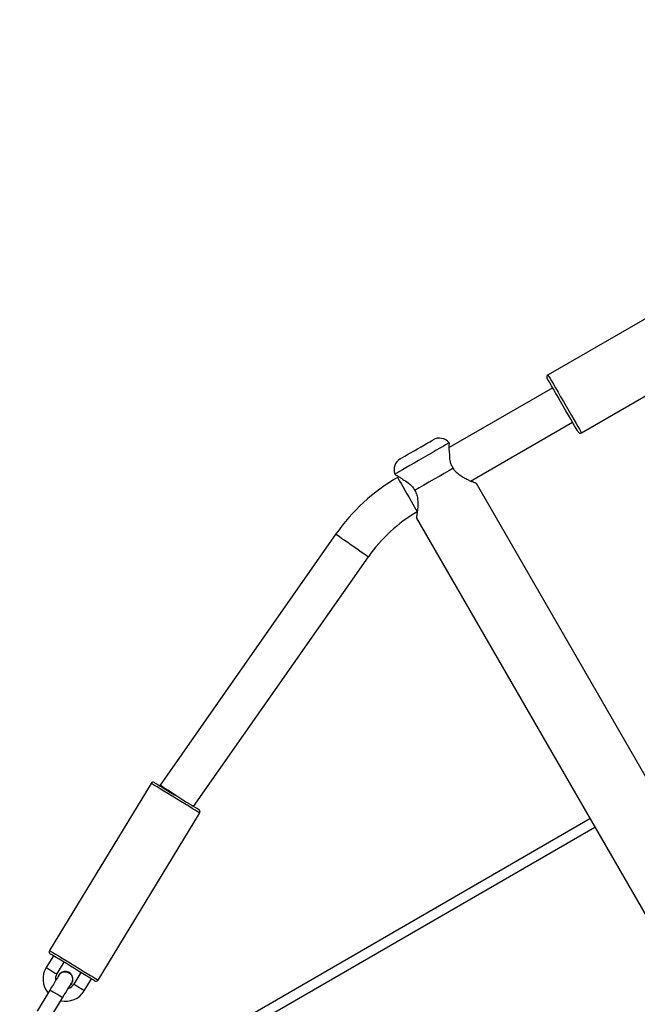
# Model space of a CAD drawing. Units: millimetres. Extents: x 399 to 2377, y 395 to 5765.
# Drawn here: x 1161 to 1186, y 955 to 995 of the extents above; entities that cross this region are included whole.
import ezdxf

# ---------------------------------------------------------------- set-up
doc = ezdxf.new("R2010")
doc.units = ezdxf.units.MM
doc.header["$LTSCALE"] = 100
doc.header["$PDSIZE"] = -1
doc.styles.add('SLDTEXTSTYLE0', font='TXT', dxfattribs={"width": 0.75})
doc.dimstyles.new('SLDDIMSTYLE4', dxfattribs={"dimtxt": 35, "dimasz": 33.02, "dimexe": 0, "dimexo": 0.0625, "dimgap": 8.75, "dimtad": 1, "dimdec": 0, "dimrnd": 1e-09, "dimzin": 12, "dimdsep": 46, "dimtxsty": 'SLDTEXTSTYLE0', "dimsah": 1, "dimcen": 0.09, "dimadec": 0, "dimazin": 3, "dimtfac": 1, "dimtdec": 0, "dimtofl": 0, "dimtmove": 0, "dimatfit": 3, "dimfxl": 1, "dimfrac": 2, "dimtolj": 1, "dimtzin": 12, "dimarcsym": 0})

# ---------------------------------------------------------------- blocks, each defined once
blk = doc.blocks.new('_D_29')
at = {"color": 0, "linetype": 'Continuous', "lineweight": -2}
for p, q in [((1640.276, 1079.752), (1640.276, 400.594)), ((546.209, 1068.643), (546.209, 400.594)), ((579.229, 400.594), (1607.256, 400.594))]:
    blk.add_line(p, q, dxfattribs=at)
at = {"color": 0}
for points in [[(579.229, 406.097), (579.229, 395.091), (546.209, 400.594)], [(1607.256, 395.091), (1607.256, 406.097), (1640.276, 400.594)]]:
    blk.add_solid(points, dxfattribs=at)
at = {"layer": 'Defpoints', "color": 0}
for p in [(1640.276, 1079.814), (546.209, 1068.706), (1640.276, 400.594)]:
    blk.add_point(p, dxfattribs=at)
at = {"color": 0, "lineweight": 18, "insert": (1054.576, 444.344), "char_height": 35, "attachment_point": 2, "style": 'SLDTEXTSTYLE0'}
blk.add_mtext('\\A1;1094', dxfattribs=at)
blk = doc.blocks.new('_D_30')
at = {"color": 0, "linetype": 'Continuous', "lineweight": -2}
for p, q in [((1418.368, 1317.226), (437.793, 1316.024)), ((437.833, 1283.004), (438.47, 763.487)), ((1034.562, 731.198), (438.511, 730.467))]:
    blk.add_line(p, q, dxfattribs=at)
at = {"color": 0}
for points in [[(443.337, 1283.011), (432.33, 1282.997), (437.793, 1316.024)], [(432.967, 763.48), (443.974, 763.493), (438.511, 730.467)]]:
    blk.add_solid(points, dxfattribs=at)
at = {"layer": 'Defpoints', "color": 0}
for p in [(1418.431, 1317.226), (1034.625, 731.198), (438.511, 730.467)]:
    blk.add_point(p, dxfattribs=at)
at = {"color": 0, "lineweight": 18, "insert": (481.899, 1025.389), "char_height": 35, "attachment_point": 2, "rotation": 270.0703, "style": 'SLDTEXTSTYLE0'}
blk.add_mtext('\\A1;586', dxfattribs=at)
blk = doc.blocks.new('_D_32')
at = {"color": 0, "linetype": 'Continuous', "lineweight": -2}
for p, q in [((710.788, 1093.658), (710.788, 547.296)), ((1432.147, 1093.658), (1432.147, 547.296)), ((1399.127, 547.296), (743.808, 547.296))]:
    blk.add_line(p, q, dxfattribs=at)
at = {"color": 0}
for points in [[(743.808, 552.799), (743.808, 541.793), (710.788, 547.296)], [(1399.127, 541.793), (1399.127, 552.799), (1432.147, 547.296)]]:
    blk.add_solid(points, dxfattribs=at)
at = {"layer": 'Defpoints', "color": 0}
for p in [(710.788, 1093.721), (1432.147, 1093.721), (710.788, 547.296)]:
    blk.add_point(p, dxfattribs=at)
at = {"color": 0, "lineweight": 18, "insert": (1040.193, 591.046), "char_height": 35, "attachment_point": 2, "rotation": 360, "style": 'SLDTEXTSTYLE0'}
blk.add_mtext('\\A1;721', dxfattribs=at)

msp = doc.modelspace()

# ---------------------------------------------------------------- linework, layer by layer
at = {"color": 7, "linetype": 'Continuous', "lineweight": 25}
for p, q in [((1189.135, 984.144), (1182.38, 980.244)), ((1182.568, 979.718), (1178.389, 977.305)), ((1183.73, 977.906), (1186.851, 979.708)), ((1179.248, 975.954), (1183.368, 978.332)), ((1178.392, 977.48), (1178.379, 977.497)), ((1176.194, 976.235), (1176.202, 976.215)), ((1176.355, 976.131), (1176.298, 976.098)), ((1198.484, 942.95), (1179.484, 975.859)), ((1177.059, 974.459), (1196.059, 941.55)), ((1173.809, 973.817), (1166.704, 963.67)), ((1168.058, 962.815), (1175.12, 972.9)), ((1166.339, 963.744), (1162.232, 956.996)), ((1166.704, 963.67), (1166.69, 963.648)), ((1164.197, 955.8), (1168.304, 962.548)), ((1158.928, 947.802), (1184.069, 962.318)), ((1158.833, 947.285), (1184.269, 961.971)), ((1162.393, 956.781), (1162.102, 956.302)), ((1162.529, 956.042), (1162.821, 956.521)), ((1163.504, 956.105), (1163.213, 955.626)), ((1163.64, 955.366), (1163.931, 955.845)), ((1162.251, 955.392), (1161.731, 954.538)), ((1163.136, 955.673), (1163.087, 955.612)), ((1162.243, 954.226), (1162.763, 955.08))]:
    msp.add_line(p, q, dxfattribs=at)
at = {"color": 7, "linetype": 'Continuous', "lineweight": 25, "flags": 128}
for points in [[(1183.593, 977.943), (1183.584, 977.958), (1183.557, 978.005), (1183.514, 978.08), (1183.454, 978.183), (1183.381, 978.31), (1183.296, 978.458), (1183.201, 978.622), (1183.1, 978.797), (1182.995, 978.979), (1182.889, 979.163), (1182.785, 979.342), (1182.687, 979.513), (1182.596, 979.669), (1182.517, 979.807), (1182.45, 979.922), (1182.399, 980.012), (1182.363, 980.073), (1182.345, 980.104), (1182.343, 980.108)], [(1182.38, 980.244), (1182.389, 980.228), (1182.416, 980.181), (1182.461, 980.103), (1182.522, 979.998), (1182.598, 979.867), (1182.686, 979.715), (1182.784, 979.545), (1182.889, 979.362), (1182.999, 979.172), (1183.11, 978.979), (1183.22, 978.788), (1183.326, 978.606), (1183.424, 978.436), (1183.512, 978.283), (1183.587, 978.153), (1183.648, 978.047), (1183.693, 977.969), (1183.72, 977.922), (1183.73, 977.906)], [(1176.408, 976.855), (1176.412, 976.857), (1176.443, 976.875), (1176.503, 976.909), (1176.59, 976.96), (1176.699, 977.023), (1176.826, 977.096), (1176.965, 977.176), (1177.108, 977.258), (1177.249, 977.34), (1177.383, 977.417), (1177.502, 977.486), (1177.6, 977.543), (1177.674, 977.586), (1177.72, 977.612), (1177.736, 977.621)], [(1178.379, 977.497), (1178.363, 977.488), (1178.317, 977.461), (1178.24, 977.417), (1178.136, 977.357), (1178.008, 977.283), (1177.859, 977.197), (1177.694, 977.101), (1177.517, 976.999), (1177.333, 976.893), (1177.148, 976.786), (1176.967, 976.681), (1176.795, 976.582), (1176.637, 976.491), (1176.498, 976.411), (1176.382, 976.343), (1176.291, 976.291), (1176.229, 976.256), (1176.198, 976.238), (1176.194, 976.235)], [(1178.547, 976.473), (1178.374, 976.373), (1178.184, 976.263), (1177.981, 976.146), (1177.772, 976.025), (1177.563, 975.905), (1177.36, 975.788), (1177.17, 975.678), (1176.997, 975.578)], [(1176.298, 976.098), (1176.308, 976.082), (1176.335, 976.034), (1176.38, 975.957), (1176.439, 975.854), (1176.511, 975.73), (1176.591, 975.591), (1176.677, 975.443), (1176.763, 975.293), (1176.846, 975.149), (1176.923, 975.017), (1176.989, 974.903), (1177.041, 974.812), (1177.077, 974.749), (1177.096, 974.717), (1177.098, 974.713)], [(1173.809, 973.817), (1173.824, 973.807), (1173.87, 973.775), (1173.943, 973.724), (1174.04, 973.655), (1174.157, 973.573), (1174.289, 973.481), (1174.429, 973.383), (1174.57, 973.284), (1174.707, 973.189), (1174.832, 973.101), (1174.94, 973.025), (1175.026, 972.965), (1175.085, 972.924), (1175.116, 972.902), (1175.12, 972.9)], [(1168.304, 962.548), (1168.3, 962.551), (1168.269, 962.57), (1168.207, 962.608), (1168.116, 962.663), (1168, 962.733), (1167.863, 962.817), (1167.708, 962.911), (1167.54, 963.013), (1167.366, 963.12), (1167.19, 963.227), (1167.018, 963.331), (1166.856, 963.43), (1166.709, 963.519), (1166.582, 963.597), (1166.478, 963.66), (1166.402, 963.706), (1166.355, 963.735), (1166.339, 963.744)], [(1166.477, 963.778), (1166.492, 963.768), (1166.537, 963.741), (1166.611, 963.696), (1166.711, 963.635), (1166.833, 963.561), (1166.974, 963.475), (1167.128, 963.381), (1167.291, 963.282), (1167.456, 963.181), (1167.619, 963.082), (1167.773, 962.988), (1167.914, 962.903), (1168.036, 962.828), (1168.136, 962.768), (1168.21, 962.723), (1168.255, 962.695), (1168.271, 962.686), (1168.271, 962.686)], [(1167.374, 963.231), (1167.374, 963.232), (1167.257, 963.308), (1167.144, 963.382), (1167.039, 963.451), (1166.943, 963.513), (1166.86, 963.567), (1166.793, 963.611), (1166.744, 963.643), (1166.714, 963.663), (1166.704, 963.67)], [(1162.232, 956.996), (1162.248, 956.986), (1162.295, 956.958), (1162.371, 956.911), (1162.474, 956.848), (1162.602, 956.771), (1162.749, 956.681), (1162.911, 956.583), (1163.082, 956.478), (1163.258, 956.371), (1163.433, 956.265), (1163.6, 956.163), (1163.755, 956.069), (1163.893, 955.985), (1164.009, 955.914), (1164.099, 955.859), (1164.161, 955.822), (1164.193, 955.803), (1164.197, 955.8)], [(1164.059, 955.767), (1164.044, 955.776), (1163.999, 955.804), (1163.925, 955.849), (1163.825, 955.909), (1163.703, 955.984), (1163.562, 956.069), (1163.408, 956.163), (1163.245, 956.262), (1163.079, 956.363), (1162.917, 956.462), (1162.762, 956.556), (1162.622, 956.642), (1162.499, 956.716), (1162.4, 956.777), (1162.326, 956.822), (1162.281, 956.849), (1162.265, 956.859)], [(1162.102, 956.302), (1162.119, 956.292), (1162.165, 956.264), (1162.234, 956.222), (1162.316, 956.172), (1162.398, 956.123), (1162.467, 956.08), (1162.513, 956.052), (1162.529, 956.042)], [(1162.615, 955.99), (1162.608, 955.979), (1162.587, 955.945), (1162.553, 955.89), (1162.508, 955.815), (1162.453, 955.725), (1162.39, 955.621), (1162.322, 955.509), (1162.251, 955.392)], [(1162.763, 955.08), (1162.748, 955.09), (1162.703, 955.117), (1162.635, 955.158), (1162.552, 955.209), (1162.463, 955.263), (1162.379, 955.314), (1162.311, 955.356), (1162.266, 955.383), (1162.251, 955.392), (1162.251, 955.392)], [(1162.763, 955.08), (1162.834, 955.197), (1162.903, 955.309), (1162.966, 955.413), (1163.021, 955.503), (1163.066, 955.578), (1163.1, 955.633), (1163.12, 955.667), (1163.127, 955.678)], [(1163.64, 955.366), (1163.624, 955.376), (1163.577, 955.404), (1163.508, 955.447), (1163.426, 955.496), (1163.345, 955.546), (1163.275, 955.588), (1163.229, 955.616), (1163.213, 955.626)]]:
    msp.add_lwpolyline(points, dxfattribs=at)
at = {"color": 7, "linetype": 'Continuous', "lineweight": 25}
for centre, radius, start, end in [((1182.43, 980.158), 0.1, 119.9998, 209.9998), ((1177.986, 977.188), 0.5, 38.1299, 119.9998), ((1183.68, 977.993), 0.1, 209.9998, 299.9998), ((1176.658, 976.422), 0.5, 119.9998, 201.8697), ((1180.198, 969.343), 7.8, 119.9998, 144.9998), ((1180.198, 969.343), 6.2, 119.9998, 144.9998), ((1166.425, 963.692), 0.1, 58.6729, 148.6729), ((1168.219, 962.6), 0.1, 328.6729, 58.6729), ((1162.317, 956.944), 0.1, 148.6729, 238.6729), ((1162.863, 955.84), 0.89, 148.6729, 219.6563), ((1162.871, 955.834), 0.31, 328.6729, 163.2654), ((1162.863, 955.84), 0.39, 148.6729, 190.6348), ((1164.111, 955.852), 0.1, 238.6729, 328.6729), ((1162.88, 955.829), 0.89, 257.6895, 328.6729), ((1162.88, 955.829), 0.39, 286.711, 328.6729)]:
    msp.add_arc(centre, radius, start, end, dxfattribs=at)
for points, knots in [([(1178.407, 977.061), (1178.402, 977.096), (1178.392, 977.18), (1178.388, 977.296), (1178.389, 977.399), (1178.391, 977.461), (1178.394, 977.487), (1178.392, 977.48), (1178.392, 977.48)], [0, 0, 0, 0, 0.1441312, 0.3568999, 0.5701074, 0.7843343, 0.9993131, 1, 1, 1, 1]), ([(1178.547, 976.473), (1178.519, 976.522), (1178.463, 976.622), (1178.411, 976.833), (1178.409, 976.97), (1178.407, 977.061)], [0, 0, 0, 0, 0.250305, 0.500267, 1, 1, 1, 1]), ([(1179.484, 975.859), (1179.479, 975.861), (1179.469, 975.865), (1179.392, 975.894), (1179.281, 975.939), (1179.142, 975.999), (1178.986, 976.077), (1178.825, 976.176), (1178.666, 976.301), (1178.586, 976.416), (1178.547, 976.473)], [0, 0, 0, 0, 0.128431, 0.25655, 0.383979, 0.510315, 0.634806, 0.758155, 0.879863, 1, 1, 1, 1]), ([(1176.202, 976.215), (1176.206, 976.213), (1176.214, 976.209), (1176.275, 976.178), (1176.364, 976.127), (1176.462, 976.066), (1176.53, 976.014), (1176.557, 975.993)], [0, 0, 0, 0, 0.214731, 0.429427, 0.643066, 0.856443, 1, 1, 1, 1]), ([(1176.557, 975.994), (1176.635, 975.947), (1176.752, 975.876), (1176.909, 975.726), (1176.968, 975.627), (1176.997, 975.578)], [0, 0, 0, 0, 0.497445, 0.748285, 1, 1, 1, 1]), ([(1176.997, 975.578), (1177.027, 975.515), (1177.086, 975.389), (1177.115, 975.189), (1177.12, 975.001), (1177.11, 974.827), (1177.093, 974.677), (1177.076, 974.556), (1177.063, 974.482), (1177.059, 974.45), (1177.06, 974.459), (1177.06, 974.459)], [0, 0, 0, 0, 0.119998, 0.241435, 0.364436, 0.489051, 0.61445, 0.741641, 0.869723, 0.999525, 1, 1, 1, 1]), ([(1162.617, 955.987), (1162.623, 955.998), (1162.644, 956.04), (1162.709, 956.092), (1162.802, 956.132), (1162.905, 956.138), (1163.004, 956.11), (1163.087, 956.05), (1163.14, 955.977), (1163.157, 955.925), (1163.163, 955.904)], [0, 0, 0, 0, 0.055136, 0.197765, 0.340369, 0.482972, 0.625563, 0.768159, 0.910766, 1, 1, 1, 1]), ([(1163.163, 955.904), (1163.167, 955.871), (1163.176, 955.804), (1163.157, 955.724), (1163.13, 955.688), (1163.123, 955.679)], [0, 0, 0, 0, 0.428162, 0.856372, 1, 1, 1, 1])]:
    msp.add_open_spline(points, degree=3, knots=knots, dxfattribs=at)

# ---------------------------------------------------------------- dimensions: what is measured, and where the dimension line sits
at = {"color": 7, "linetype": 'Continuous', "lineweight": 18}
for base, p1, p2, angle, picture, middle in [((438.511, 730.467), (1418.431, 1317.226), (1034.625, 731.198), 270.0703, '_D_30', (438.149, 1025.335)), ((710.788, 547.296), (1432.147, 1093.721), (710.788, 1093.721), 360, '_D_32', (1040.193, 547.296))]:
    dim = msp.add_linear_dim(base=base, p1=p1, p2=p2, angle=angle, dimstyle='SLDDIMSTYLE4', dxfattribs=at)
    dim.commit()
    dim.dimension.update_dxf_attribs({"geometry": picture, "text_midpoint": middle, "dimtype": 160})
dim = msp.add_linear_dim(base=(1640.276, 400.594), p1=(546.209, 1068.706), p2=(1640.276, 1079.814), dimstyle='SLDDIMSTYLE4', dxfattribs=at)
dim.commit()
dim.dimension.update_dxf_attribs({"geometry": '_D_29', "text_midpoint": (1054.576, 400.594), "dimtype": 160})

doc.saveas('drawing.dxf')
